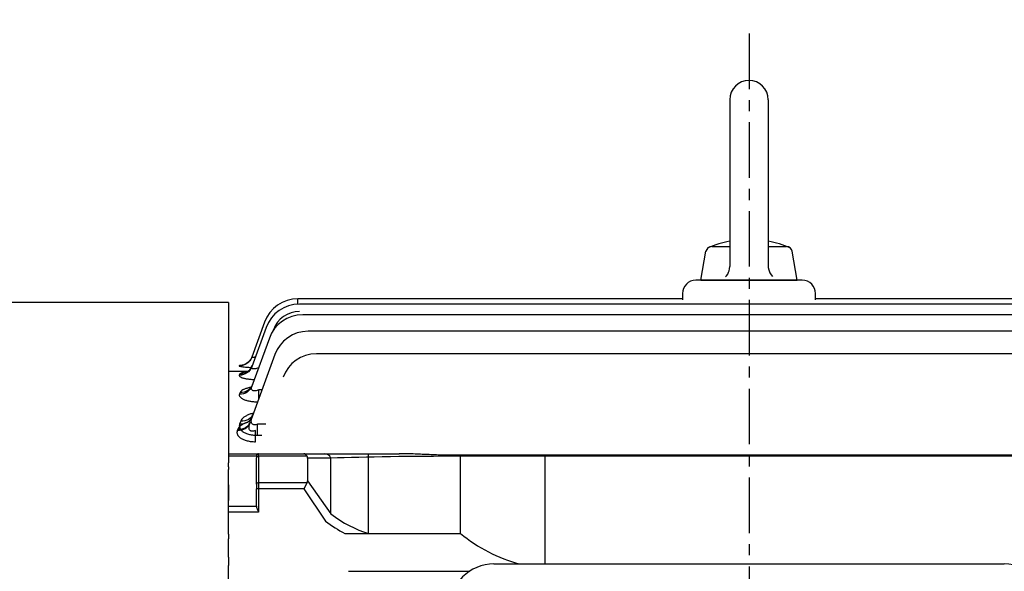
# Model space of a CAD drawing. Extents: x 1758 to 3607, y 0 to 1308.
# Drawn here: x 1951 to 2173, y 862 to 986 of the extents above; entities that cross this region are included whole.
import ezdxf

# ---------------------------------------------------------------- set-up
doc = ezdxf.new("R2010")
doc.units = 0
doc.header["$LTSCALE"] = 10
doc.header["$MEASUREMENT"] = 0
doc.linetypes.add('CENTER', pattern=[2, 1.25, -0.25, 0.25, -0.25])
doc.layers.get('0').update_dxf_attribs({"linetype": 'CONTINUOUS'})
doc.layers.get('DEFPOINTS').update_dxf_attribs({"linetype": 'CONTINUOUS'})
doc.layers.add('AM_5', color=3, linetype='CONTINUOUS', lineweight=15)
doc.styles.add('SIMPLEX', font='simplex.shx')
doc.styles.get("Standard").update_dxf_attribs({"font": 'simplex.shx'})
doc.dimstyles.new('STANDARD$0', dxfattribs={"dimtxt": 0.18, "dimasz": 0.18, "dimexe": 0.18, "dimexo": 0.0625, "dimgap": 0.09, "dimtad": 0, "dimtih": 1, "dimtoh": 1, "dimdec": 4, "dimzin": 0, "dimdsep": 46, "dimtxsty": 'Standard', "dimcen": 0.09, "dimadec": 0, "dimazin": 0, "dimtfac": 1, "dimtdec": 4, "dimtofl": 0, "dimtmove": 0, "dimatfit": 3, "dimfxl": 0, "dimtolj": 1, "dimtzin": 0, "dimarcsym": 0})

# ---------------------------------------------------------------- blocks, each defined once
blk = doc.blocks.new('*D117')
at = {"layer": 'AM_5', "color": 31, "linetype": 'ByBlock', "lineweight": -2}
for p, q in [((1882.64, 891.98), (1882.64, 1112.42)), ((2682.84, 894.25), (2682.84, 1112.42)), ((1897.64, 1110.42), (2667.84, 1110.42))]:
    blk.add_line(p, q, dxfattribs=at)
at = {"layer": 'AM_5', "color": 31}
for points in [[(1897.64, 1112.92), (1897.64, 1107.92), (1882.64, 1110.42)], [(2667.84, 1112.92), (2667.84, 1107.92), (2682.84, 1110.42)]]:
    blk.add_solid(points, dxfattribs=at)
at = {"layer": 'DEFPOINTS', "color": 0}
for p in [(2682.84, 1110.42), (2682.84, 890.25), (1882.64, 887.98)]:
    blk.add_point(p, dxfattribs=at)
at = {"layer": 'AM_5', "color": 31, "insert": (2282.74, 1127.85), "char_height": 15, "attachment_point": 5, "style": 'SIMPLEX'}
blk.add_mtext('\\A1;(800.2)', dxfattribs=at)

msp = doc.modelspace()

# ---------------------------------------------------------------- linework, layer by layer
at = {"color": 1, "linetype": 'CENTER'}
msp.add_line((2115.3413, 983.37571), (2115.3413, 635.80883), dxfattribs=at)
for p, q in [((2111.00395, 968.47148), (2111.00395, 930.8801)), ((2119.67865, 968.47148), (2119.67865, 930.98009)), ((2104.4979, 927.80883), (2105.6467, 934.32394)), ((2106.92816, 935.39919), (2111.00395, 935.39919)), ((2119.67865, 935.39919), (2123.7544, 935.39919)), ((2126.18464, 927.80883), (2125.03583, 934.32397)), ((2110.54114, 929.20772), (2110.75633, 929.63523)), ((2110.75633, 929.63523), (2110.86388, 929.9358)), ((2110.86388, 929.9358), (2110.96874, 930.40278)), ((2110.96874, 930.40278), (2111.00395, 930.8801)), ((2119.67863, 930.98009), (2119.6943, 930.66124)), ((2119.6943, 930.66124), (2119.77612, 930.18967)), ((2119.77612, 930.18967), (2119.92625, 929.73521)), ((2119.92625, 929.73521), (2120.06274, 929.44663)), ((2115.3413, 927.80883), (2103.3413, 927.80883)), ((2104.49793, 927.80883), (2126.18467, 927.80883)), ((2110.05117, 928.57987), (2110.26555, 928.81641)), ((2110.26555, 928.81641), (2110.54114, 929.20772)), ((2127.3413, 927.80883), (2115.3413, 927.80883)), ((2120.06274, 929.44663), (2120.3188, 929.04227)), ((2120.3188, 929.04227), (2120.63142, 928.67986)), ((2100.3413, 923.65854), (2013.69134, 923.65854)), ((2013.69134, 922.44475), (2013.69134, 923.65854)), ((2100.3413, 924.80883), (2100.3413, 923.38468)), ((2130.3413, 923.38468), (2130.3413, 924.80883)), ((2216.74689, 923.65854), (2130.3413, 923.65854)), ((1998.0413, 922.80883), (1928.6527, 922.80883)), ((1998.0413, 922.80883), (1998.0413, 886.72152)), ((2216.39271, 922.45239), (2014.04098, 922.45239)), ((2215.64561, 920.01925), (2014.77816, 920.01925)), ((2006.1738, 918.3947), (2003.29763, 910.49249)), ((2006.52344, 917.18856), (2003.30127, 908.33573)), ((2008.06677, 916.37323), (2008.1679, 916.65109)), ((2214.41382, 916.31552), (2015.99257, 916.31552)), ((2007.26062, 914.75541), (2003.32938, 903.95442)), ((2008.47503, 911.05168), (2003.38402, 897.06425)), ((2212.51057, 911.27079), (2017.86605, 911.27079)), ((2000.50108, 908.58596), (2000.47856, 908.52558)), ((1998.0413, 907.30883), (2002.47645, 907.30883)), ((2000.55535, 906.61711), (2000.4822, 906.42099)), ((2005.58752, 903.11831), (2004.86514, 903.11831)), ((2004.86514, 901.1336), (2004.86514, 903.11831)), ((2000.65273, 902.52753), (2000.5103, 902.14568)), ((2000.11992, 894.1968), (2000.04031, 893.98342)), ((2000.8156, 896.09422), (2000.56494, 895.42221)), ((2006.48442, 895.39046), (2004.61489, 895.39046)), ((2004.61489, 892.88984), (2004.61489, 895.39046)), ((2004.11942, 891.44914), (2004.11942, 893.99863)), ((2004.61489, 892.88984), (2005.57427, 892.88984)), ((1998.0413, 888.74482), (2004.8413, 888.74482)), ((1998.0413, 888.74482), (2004.8413, 888.74482)), ((2004.3413, 888.22282), (1998.0413, 888.22282)), ((2004.3413, 888.22282), (1998.0413, 888.22282)), ((2004.3413, 888.24482), (2004.3413, 887.80548)), ((2004.3413, 888.24482), (2004.3413, 887.80548)), ((2004.3413, 881.87864), (2004.3413, 887.80548)), ((2004.8413, 888.74482), (2015.01287, 888.74482)), ((2004.8413, 888.15903), (2004.8413, 888.74482)), ((2004.8413, 888.74482), (2015.01287, 888.74482)), ((2004.8413, 888.15903), (2004.8413, 888.74482)), ((2015.74492, 888.15903), (2004.8413, 888.15903)), ((2004.8413, 888.15903), (2004.8413, 882.23219)), ((2015.74492, 888.15903), (2004.8413, 888.15903)), ((2015.01287, 888.74482), (2019.71136, 888.74482)), ((2015.01287, 888.74482), (2019.71136, 888.74482)), ((2021.12557, 887.74482), (2015.8413, 887.74482)), ((2015.8413, 887.74482), (2015.8413, 882.6464)), ((2021.12557, 887.74482), (2015.8413, 887.74482)), ((2019.71136, 888.74482), (2036.50994, 888.74482)), ((2021.12557, 875.17331), (2021.12557, 887.74482)), ((2029.60424, 870.79713), (2029.60424, 888.74482)), ((2050.3413, 888.15903), (2050.3413, 888.3791)), ((2181.27276, 888.3791), (2050.3413, 888.3791)), ((2050.3413, 870.79713), (2050.3413, 888.3791)), ((2181.27276, 888.15903), (2050.3413, 888.15903)), ((2069.37344, 863.9314), (2069.37344, 888.3791)), ((1998.0413, 885.80883), (1998.0413, 886.72152)), ((1998.0413, 885.80883), (1998.0413, 885.15451)), ((1998.0413, 884.30883), (1998.0413, 885.17228)), ((1998.0413, 881.70412), (1998.0413, 885.15451)), ((1998.0413, 871.72692), (1998.0413, 884.23552)), ((1998.0413, 881.70412), (1998.0413, 878.24226)), ((2004.3413, 881.87864), (2004.3413, 880.81798)), ((2004.3413, 876.93392), (2004.3413, 880.81798)), ((2004.8413, 880.81798), (2004.3413, 880.81798)), ((2004.8413, 882.23219), (2015.74492, 882.23219)), ((2004.8413, 882.23219), (2004.8413, 880.81798)), ((2004.8413, 880.81798), (2004.8413, 875.61104)), ((2015.01287, 880.81798), (2004.8413, 880.81798)), ((2015.74492, 882.23219), (2015.01287, 880.81798)), ((2015.01287, 880.81798), (2019.91573, 873.58074)), ((2015.8413, 882.6464), (2021.12557, 875.17331)), ((1998.0413, 870.59409), (1998.0413, 878.24226)), ((1998.0413, 876.95845), (2004.3413, 876.95845)), ((2004.8413, 875.61104), (1998.0413, 875.61104)), ((1998.0413, 870.59409), (1998.0413, 869.5641)), ((2024.29205, 870.79713), (2050.3413, 870.79713)), ((1998.0413, 865.4237), (1998.0413, 869.5641)), ((1998.0413, 865.4237), (1998.0413, 869.5641)), ((1998.0413, 865.4237), (1998.0413, 863.55346)), ((1998.0413, 860.38293), (1998.0413, 863.55346)), ((2057.86791, 863.9314), (2172.86791, 863.9314)), ((2025.10984, 862.30589), (2052.40276, 862.30589))]:
    msp.add_line(p, q)
for centre, radius, start, end in [((2115.3413, 968.47148), 4.33735, 0, 179.999945), ((2115.34125, 913.90667), 23.11902, 100.8131868, 113.5832679), ((2115.34125, 913.90667), 23.11902, 66.416541, 79.1865615), ((2106.92816, 934.09799), 1.3012, 90.000091, 169.999911), ((2123.7544, 934.09799), 1.3012, 10.000138, 90.000146), ((2103.3413, 924.80883), 3, 90, 180), ((2127.3413, 924.80883), 3, 0, 90), ((2013.69134, 915.65854), 8, 90, 160), ((2014.04098, 914.45239), 8, 90, 160), ((2014.04098, 914.51347), 6.25, 90, 160), ((2014.77816, 912.01925), 8, 90, 160), ((2015.99257, 908.31552), 8, 90, 160), ((2017.86605, 903.27079), 8, 90, 160), ((2003.88074, 886.25644), 22.58383, 96.9006184, 98.6066094), ((2004.8413, 888.24482), 0.5, 90, 180), ((2004.8413, 888.24482), 0.5, 90, 180), ((2072.46122, 897.35131), 34.56031, 230.2053391, 255.2402459), ((2057.86791, 853.9314), 10, 90, 180), ((2172.86791, 853.9314), 10, 0, 90)]:
    msp.add_arc(centre, radius, start, end)
at = {"extrusion": (0, 0, -1)}
for centre, major_axis, ratio, start_param, end_param in [((2000.47856, 911.51855), (-2.81908, 1.02606), 0.997350201, 3.141592654, 4.364175023), ((2000.50108, 911.58044), (-2.81908, 1.02606), 0.997914898, 3.446007245, 4.363993432), ((2000.50108, 911.58044), (2.81908, -1.02606), 0.997914898, 0, 0.304478499), ((2000.50108, 911.58044), (-2.81908, 1.02606), 0.997914898, 3.141592654, 3.446007245), ((2000.4822, 909.36179), (-2.81908, 1.02606), 0.97773824, 3.141592654, 4.370496479), ((2000.55535, 909.56277), (-2.81908, 1.02606), 0.979560143, 3.141592654, 4.369908023), ((2000.5103, 904.98048), (-2.81908, 1.02606), 0.93829969, 3.141592654, 4.383294737), ((2000.65273, 905.3718), (-2.81908, 1.02606), 0.941800838, 3.141592654, 4.382153969), ((2000.56494, 898.09031), (-2.81908, 1.02606), 0.877303178, 3.141592654, 4.403310032), ((2000.8156, 898.77898), (-2.81908, 1.02606), 0.883346048, 3.141592654, 4.401315386), ((2000.04031, 896.64889), (-2.81908, 1.02606), 0.876350548, 3.141592654, 4.403624712), ((2000.11992, 896.86763), (-2.81908, 1.02606), 0.878291613, 3.141592654, 4.402983593)]:
    msp.add_ellipse(centre, major_axis=major_axis, ratio=ratio, start_param=start_param, end_param=end_param, dxfattribs=at)
for centre, major_axis, ratio, start_param, end_param in [((2004.8413, 887.80548), (0.5, 0), 0.707106781, 1.570796327, 3.141592654), ((2004.8413, 887.80548), (-0.5, 0), 0.707106781, -1.570796327, 0), ((2015.01287, 886.74482), (0, -2), 0.51763809, 2.35619449, 3.141592654), ((2015.01287, 886.74482), (0, -2), 0.51763809, 2.35619449, 3.141592654), ((2013.01287, 886.74482), (-2.73205, -1.41421), 0.51763809, 2.879793266, 3.141592654), ((2013.01287, 886.74482), (-2.73205, -1.41421), 0.51763809, 2.879793266, 3.141592654), ((2019.71136, 886.74482), (0, -2), 0.816496581, 2.094395102, 3.141592654), ((2019.71136, 886.74482), (0, 2), 0.816496581, -1.047197551, 0), ((2049.40984, 886.74482), (40, 0), 0.035355339, 1.547507784, 2.35619449), ((2004.8413, 881.87864), (-0.5, 0), 0.707106781, -1.570796327, 0), ((2013.01287, 883.6464), (-2.73205, 1.41421), 0.51763809, 3.141592654, 3.403392041), ((2035.68742, 922.21204), (-0.15134, 52.31198), 0.63970088, 2.686870865, 2.95427305)]:
    msp.add_ellipse(centre, major_axis=major_axis, ratio=ratio, start_param=start_param, end_param=end_param)
for points, knots in [([(2001.17571, 908.68704), (2001.17574, 908.68705), (2001.18851, 908.6889), (2001.27571, 908.70416), (2001.50088, 908.76325), (2001.83019, 908.89073), (2002.22261, 909.11388), (2002.60256, 909.41654), (2002.78465, 909.64965), (2002.87592, 909.76881)], [0.684068846, 0.684068846, 0.684068846, 0.684068846, 0.7084769113, 0.745468102, 0.7846390707, 0.8308186831, 0.8874893765, 0.9515446179, 1, 1, 1, 1]), ([(2004.09329, 910.5237), (2004.04193, 910.50828), (2003.9916, 910.49396), (2003.83871, 910.45308), (2003.74317, 910.43142), (2003.57201, 910.40199), (2003.49777, 910.39464), (2003.38249, 910.39619), (2003.33995, 910.40526), (2003.29254, 910.43831), (2003.28667, 910.46236), (2003.29763, 910.49249)], [0.4409385069, 0.4409385069, 0.4409385069, 0.4409385069, 0.5, 0.5, 0.625, 0.625, 0.75, 0.75, 0.875, 0.875, 1, 1, 1, 1]), ([(2000.47856, 908.52558), (2000.47055, 908.5041), (2000.4963, 908.48174), (2000.61354, 908.43545), (2000.70687, 908.41124), (2000.95302, 908.36369), (2001.10555, 908.34019), (2001.46943, 908.29436), (2001.6776, 908.2725), (2002.13434, 908.23232), (2002.38708, 908.2137), (2002.82374, 908.18719), (2002.99916, 908.17785), (2003.17969, 908.16952)], [0, 0, 0, 0, 0.125, 0.125, 0.25, 0.25, 0.375, 0.375, 0.5, 0.5, 0.625, 0.625, 0.7047864685, 0.7047864685, 0.7047864685, 0.7047864685]), ([(2002.05058, 907.06436), (2002.05058, 907.06436), (2002.05112, 907.06452), (2002.08952, 907.07716), (2002.26651, 907.16305), (2002.54273, 907.34684), (2002.8701, 907.65329), (2003.17861, 908.06869), (2003.3012, 908.37412), (2003.36653, 908.54202)], [0.6367098533, 0.6367098533, 0.6367098533, 0.6367098533, 0.6376797493, 0.690608487, 0.7419937083, 0.7965577542, 0.8621950433, 0.9361628736, 1, 1, 1, 1]), ([(2004.84822, 908.09957), (2004.69652, 908.03806), (2004.54413, 907.98432), (2004.27277, 907.90685), (2004.1538, 907.8794), (2003.92859, 907.84393), (2003.81935, 907.83562), (2003.62712, 907.84254), (2003.54139, 907.85789), (2003.4048, 907.91121), (2003.3535, 907.94903), (2003.28596, 908.04055), (2003.26956, 908.09391), (2003.2656, 908.20956), (2003.27777, 908.27116), (2003.30127, 908.33573)], [0.0878295011, 0.0878295011, 0.0878295011, 0.0878295011, 0.25, 0.25, 0.375, 0.375, 0.5, 0.5, 0.625, 0.625, 0.75, 0.75, 0.875, 0.875, 1, 1, 1, 1]), ([(2000.4822, 906.42099), (2000.45917, 906.35926), (2000.46818, 906.29693), (2000.55048, 906.17118), (2000.62541, 906.10703), (2000.83705, 905.98333), (2000.97318, 905.92343), (2001.22398, 905.83703), (2001.31558, 905.8088), (2001.50991, 905.75501), (2001.61314, 905.72925), (2001.9406, 905.65544), (2002.18547, 905.61041), (2002.7075, 905.53287), (2002.98315, 905.50035), (2003.46375, 905.45665), (2003.66052, 905.44208), (2003.85964, 905.43044)], [0, 0, 0, 0, 0.125, 0.125, 0.25, 0.25, 0.375, 0.375, 0.4375, 0.4375, 0.5, 0.5, 0.625, 0.625, 0.75, 0.75, 0.8324904765, 0.8324904765, 0.8324904765, 0.8324904765]), ([(2002.31428, 907.20577), (2002.30754, 907.20485), (2002.30081, 907.20393), (2002.04746, 907.16907), (2001.82334, 907.13144), (2001.52113, 907.06895), (2001.42609, 907.04711), (2001.24792, 907.00122), (2001.1644, 906.97703), (2000.93774, 906.90242), (2000.8169, 906.84978), (2000.63716, 906.7381), (2000.57827, 906.67855), (2000.55535, 906.61711)], [0.4965975125, 0.4965975125, 0.4965975125, 0.4965975125, 0.5, 0.5, 0.625, 0.625, 0.6875, 0.6875, 0.75, 0.75, 0.875, 0.875, 1, 1, 1, 1]), ([(2003.03943, 903.67419), (2002.86225, 903.63991), (2002.691, 903.60251), (2002.27437, 903.4997), (2002.04246, 903.43096), (2001.72698, 903.31809), (2001.62726, 903.27883), (2001.43913, 903.19682), (2001.35042, 903.15387), (2001.10732, 903.02213), (2000.97401, 902.92988), (2000.76655, 902.73585), (2000.69215, 902.63322), (2000.65273, 902.52753)], [0.4195632326, 0.4195632326, 0.4195632326, 0.4195632326, 0.5, 0.5, 0.625, 0.625, 0.6875, 0.6875, 0.75, 0.75, 0.875, 0.875, 1, 1, 1, 1]), ([(2002.72774, 903.34682), (2002.72775, 903.34682), (2002.72943, 903.34774), (2002.7746, 903.37263), (2002.94445, 903.50546), (2003.18693, 903.78119), (2003.38965, 904.09049), (2003.44933, 904.30594), (2003.46218, 904.35262)], [0.6721847855, 0.6721847855, 0.6721847855, 0.6721847855, 0.6772839796, 0.7446673344, 0.8115874755, 0.8834033323, 0.9784138822, 1, 1, 1, 1]), ([(2004.86514, 903.11831), (2004.74288, 903.06224), (2004.61898, 903.0127), (2004.36676, 902.9315), (2004.2373, 902.8998), (2003.98658, 902.86611), (2003.86253, 902.86422), (2003.64231, 902.89901), (2003.54549, 902.93599), (2003.39383, 903.04105), (2003.33876, 903.10817), (2003.26453, 903.2581), (2003.24559, 903.33882), (2003.23269, 903.50791), (2003.23916, 903.59636), (2003.271, 903.77387), (2003.29637, 903.86371), (2003.32938, 903.95442)], [0, 0, 0, 0, 0.125, 0.125, 0.25, 0.25, 0.375, 0.375, 0.5, 0.5, 0.625, 0.625, 0.75, 0.75, 0.875, 0.875, 1, 1, 1, 1]), ([(2000.5103, 902.14568), (2000.47209, 902.04323), (2000.46343, 901.94001), (2000.50699, 901.73212), (2000.56045, 901.62616), (2000.73043, 901.4206), (2000.84591, 901.32101), (2001.0672, 901.1771), (2001.14968, 901.12974), (2001.3284, 901.03885), (2001.42436, 900.99537), (2001.73165, 900.87082), (2001.96382, 900.79519), (2002.47493, 900.66288), (2002.74708, 900.60776), (2003.32241, 900.51879), (2003.62685, 900.48516), (2004.15696, 900.44728), (2004.38367, 900.43726), (2004.6129, 900.43303)], [0, 0, 0, 0, 0.125, 0.125, 0.25, 0.25, 0.375, 0.375, 0.4375, 0.4375, 0.5, 0.5, 0.625, 0.625, 0.75, 0.75, 0.875, 0.875, 0.9665515831, 0.9665515831, 0.9665515831, 0.9665515831]), ([(2003.63493, 897.86819), (2003.35102, 897.79536), (2003.07829, 897.71158), (2002.56557, 897.52458), (2002.32586, 897.42085), (2001.8876, 897.19532), (2001.68761, 897.07225), (2001.34366, 896.81448), (2001.19837, 896.67952), (2000.96309, 896.39657), (2000.87277, 896.24749), (2000.8156, 896.09422)], [0.3788987315, 0.3788987315, 0.3788987315, 0.3788987315, 0.5, 0.5, 0.625, 0.625, 0.75, 0.75, 0.875, 0.875, 1, 1, 1, 1]), ([(2004.61489, 895.39046), (2004.47792, 895.32765), (2004.33613, 895.27564), (2004.11905, 895.22805), (2004.04721, 895.21761), (2003.90488, 895.21042), (2003.8332, 895.21395), (2003.63259, 895.24968), (2003.51692, 895.30839), (2003.34476, 895.47227), (2003.28852, 895.57239), (2003.21389, 895.7865), (2003.19601, 895.89858), (2003.18416, 896.12866), (2003.19068, 896.24634), (2003.2357, 896.59673), (2003.29894, 896.83049), (2003.38402, 897.06425)], [0, 0, 0, 0, 0.125, 0.125, 0.1875, 0.1875, 0.25, 0.25, 0.375, 0.375, 0.5, 0.5, 0.625, 0.625, 0.75, 0.75, 1, 1, 1, 1]), ([(2003.34014, 897.26735), (2003.34031, 897.26752), (2003.37177, 897.29418), (2003.50712, 897.45837), (2003.58394, 897.64416), (2003.63295, 897.76026)], [0.7425243003, 0.7425243003, 0.7425243003, 0.7425243003, 0.8242164837, 0.9094019393, 1, 1, 1, 1]), ([(2002.97018, 896.03671), (2002.68229, 895.96036), (2002.40602, 895.87261), (2001.8887, 895.67773), (2001.64717, 895.56992), (2001.20523, 895.3357), (2001.00369, 895.20811), (2000.65698, 894.94156), (2000.51006, 894.80199), (2000.27121, 894.50932), (2000.179, 894.35514), (2000.11992, 894.1968)], [0.3783939718, 0.3783939718, 0.3783939718, 0.3783939718, 0.5, 0.5, 0.625, 0.625, 0.75, 0.75, 0.875, 0.875, 1, 1, 1, 1]), ([(2000.56494, 895.42221), (2000.51074, 895.2769), (2000.48302, 895.13035), (2000.48314, 894.83477), (2000.51141, 894.68451), (2000.63051, 894.38702), (2000.71983, 894.24232), (2000.90158, 894.03219), (2000.97018, 893.96331), (2001.12474, 893.82818), (2001.21128, 893.76165), (2001.49061, 893.57242), (2001.70473, 893.45806), (2002.06962, 893.30564), (2002.19968, 893.25773), (2002.4687, 893.17095), (2002.60768, 893.13196), (2002.89422, 893.06252), (2003.04179, 893.03207), (2003.34545, 892.97972), (2003.50193, 892.95784), (2003.97251, 892.90629), (2004.29136, 892.88984), (2004.61489, 892.88984)], [0, 0, 0, 0, 0.125, 0.125, 0.25, 0.25, 0.375, 0.375, 0.4375, 0.4375, 0.5, 0.5, 0.625, 0.625, 0.6875, 0.6875, 0.75, 0.75, 0.8125, 0.8125, 0.875, 0.875, 1, 1, 1, 1]), ([(2004.11942, 893.99863), (2003.98359, 893.93631), (2003.8438, 893.88458), (2003.62828, 893.83527), (2003.55678, 893.82396), (2003.4147, 893.81428), (2003.34345, 893.81617), (2003.20989, 893.83575), (2003.14588, 893.8537), (2003.03084, 893.90455), (2002.97989, 893.93705), (2002.84526, 894.053), (2002.78497, 894.14983), (2002.66337, 894.46248), (2002.65833, 894.69625), (2002.71287, 895.15792), (2002.77504, 895.39109), (2002.85939, 895.62283)], [0, 0, 0, 0, 0.125, 0.125, 0.1875, 0.1875, 0.25, 0.25, 0.3125, 0.3125, 0.375, 0.375, 0.5, 0.5, 0.75, 0.75, 1, 1, 1, 1]), ([(2002.68093, 895.40594), (2002.68099, 895.40606), (2002.70634, 895.42888), (2002.82388, 895.57194), (2002.89377, 895.74618), (2002.937, 895.85138)], [0.754031897, 0.754031897, 0.754031897, 0.754031897, 0.8263442245, 0.9135350597, 1, 1, 1, 1]), ([(2000.04031, 893.98342), (1999.98585, 893.83746), (1999.95837, 893.69025), (1999.95955, 893.46754), (1999.96706, 893.39298), (1999.99722, 893.24322), (2000.0201, 893.16757), (2000.11181, 892.94382), (2000.20308, 892.79872), (2000.38827, 892.58806), (2000.4581, 892.51901), (2000.61535, 892.38356), (2000.70296, 892.31717), (2000.98524, 892.12848), (2001.2014, 892.01438), (2001.56961, 891.8623), (2001.70064, 891.81457), (2001.97044, 891.72845), (2002.10983, 891.68971), (2002.541, 891.58618), (2002.84972, 891.53369), (2003.47693, 891.46551), (2003.79577, 891.44914), (2004.11942, 891.44914)], [0, 0, 0, 0, 0.125, 0.125, 0.1875, 0.1875, 0.25, 0.25, 0.375, 0.375, 0.4375, 0.4375, 0.5, 0.5, 0.625, 0.625, 0.6875, 0.6875, 0.75, 0.75, 0.875, 0.875, 1, 1, 1, 1]), ([(2050.3413, 888.3791), (2048.31916, 888.3791), (2047.22941, 888.39649), (2045.05528, 888.45753), (2043.97477, 888.50076), (2041.82511, 888.59243), (2040.75595, 888.64083), (2038.62676, 888.71685), (2037.56673, 888.74482), (2036.50994, 888.74482)], [0, 0, 0, 0, 0.25, 0.25, 0.5, 0.5, 0.75, 0.75, 1, 1, 1, 1]), ([(2004.3413, 876.93392), (2004.3413, 876.83635), (2004.36227, 876.73362), (2004.42602, 876.51707), (2004.46799, 876.40747), (2004.60995, 876.07252), (2004.72658, 875.84048), (2004.8413, 875.61104)], [0, 0, 0, 0, 0.25, 0.25, 0.5, 0.5, 1, 1, 1, 1])]:
    msp.add_open_spline(points, degree=3, knots=knots)
msp.add_open_spline([(2019.91573, 873.58074), (2021.32575, 872.50958), (2022.78854, 871.57799), (2024.29205, 870.79713)], degree=3)

# ---------------------------------------------------------------- dimensions: what is measured, and where the dimension line sits
at = {"layer": 'AM_5'}
dim = msp.add_linear_dim(base=(2682.8413, 1110.41895), p1=(1882.6413, 887.97729), p2=(2682.8413, 890.24883), text='(<>)', dimstyle='STANDARD$0', override={"dimscale": 2, "dimtxt": 7.5, "dimasz": 7.5, "dimexe": 1, "dimexo": 2, "dimgap": 3, "dimtad": 3, "dimtih": 0, "dimtoh": 0, "dimzin": 8, "dimtxsty": 'SIMPLEX', "dimcen": 0, "dimclrd": 31, "dimclre": 31, "dimclrt": 31, "dimtfac": 0.072, "dimtdec": 0, "dimtix": 1, "dimtofl": 1, "dimtmove": 2, "dimtvp": 0.072, "dimarcsym": 1}, dxfattribs=at)
dim.commit()
dim.dimension.update_dxf_attribs({"geometry": '*D117', "text_midpoint": (2282.7413, 1127.84752)})

doc.saveas('drawing.dxf')
